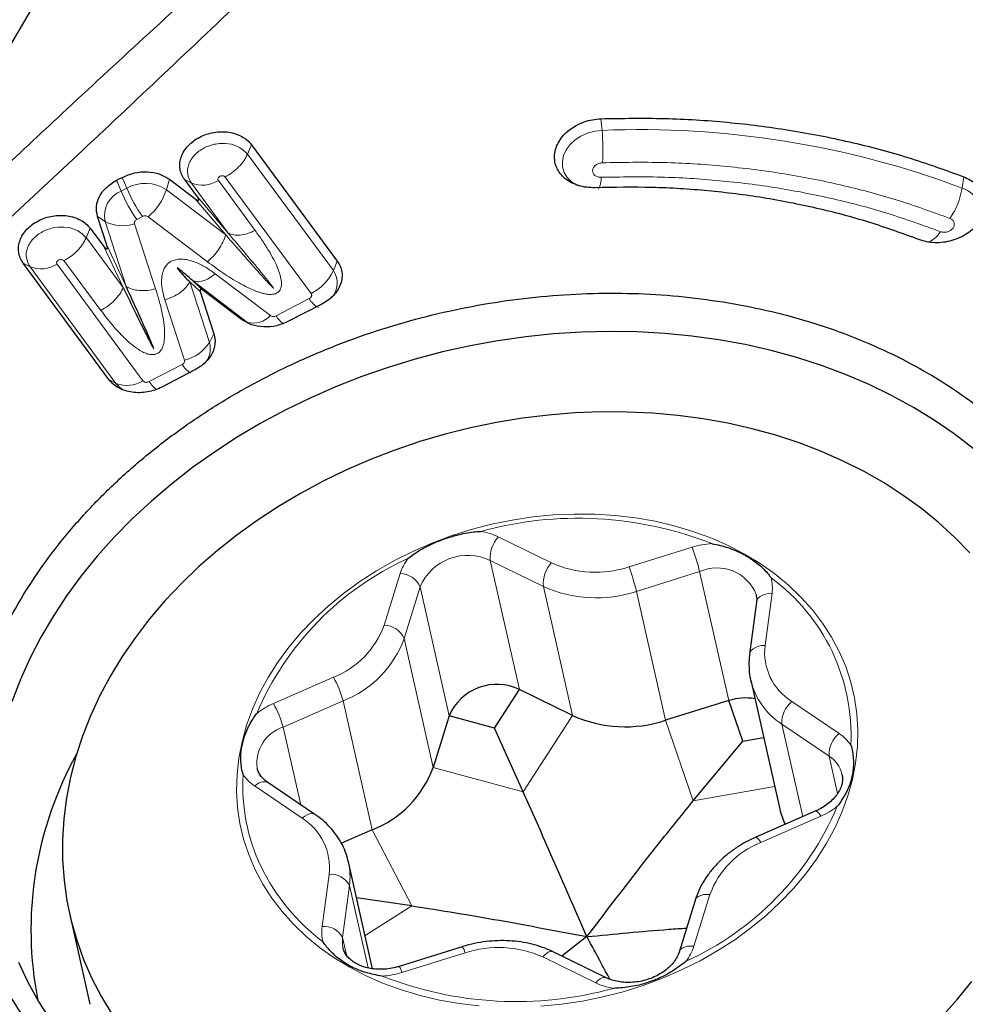
# Model space of a CAD drawing. Units: millimetres. Extents: x 15 to 204, y 6 to 291.
# Drawn here: x 23 to 28, y 210 to 215 of the extents above; entities that cross this region are included whole.
import ezdxf

# ---------------------------------------------------------------- set-up
doc = ezdxf.new("R2010")
doc.units = ezdxf.units.MM

msp = doc.modelspace()

# ---------------------------------------------------------------- linework, layer by layer
at = {"color": 7, "linetype": 'Continuous', "lineweight": 30}
for p, q in [((23.4279, 216.5165), (21.6177, 213.4337)), ((23.7919, 214.3263), (24.2642, 213.6859)), ((23.0495, 214.1306), (23.0805, 214.1466)), ((23.3402, 214.1362), (23.4807, 214.0295)), ((23.4945, 214.0386), (23.4229, 214.1358)), ((22.9958, 213.7726), (22.9442, 213.9318)), ((22.9048, 213.8661), (22.98, 213.7663)), ((23.0075, 213.0338), (22.5351, 213.6751)), ((23.5243, 213.5258), (23.4673, 213.5782)), ((23.7365, 213.3644), (23.5243, 213.5258)), ((23.5097, 213.5183), (23.5854, 213.2848)), ((24.1788, 213.4486), (23.9963, 213.354)), ((23.4801, 213.0861), (23.2985, 212.9919)), ((26.5713, 211.8083), (26.533, 211.5212)), ((26.5392, 211.3778), (26.6992, 210.6678)), ((25.1295, 211.1148), (25.2659, 211.3269)), ((25.5581, 211.1845), (25.2659, 211.3269)), ((26.4181, 211.2659), (26.0704, 211.1574)), ((26.4951, 211.0424), (26.4181, 211.2659)), ((24.8801, 211.1829), (24.7918, 210.8984)), ((25.1295, 211.1148), (24.8801, 211.1829)), ((25.2871, 210.7633), (25.1295, 211.1148)), ((26.2234, 210.7137), (26.4951, 211.0424)), ((26.4951, 211.0424), (26.6102, 211.063)), ((24.1409, 210.6395), (23.8814, 210.8154)), ((26.8983, 210.6592), (26.568, 210.5145)), ((24.4566, 210.5547), (24.2864, 210.4802)), ((24.4579, 209.7897), (24.3253, 210.3778)), ((24.6745, 210.1353), (24.37, 210.1794)), ((26.2332, 210.1662), (26.145, 209.8817)), ((22.7913, 210.0879), (22.9026, 209.594)), ((25.6377, 209.9664), (25.4996, 209.8595)), ((24.9514, 209.9109), (24.6038, 209.8024)), ((25.7442, 209.7403), (25.452, 209.8827))]:
    msp.add_line(p, q, dxfattribs=at)
at = {"color": 8, "linetype": 'Continuous', "lineweight": 0}
for p, q in [((25.7208, 214.4051), (25.7147, 214.4694)), ((23.769, 214.2742), (23.7913, 214.3262)), ((24.2424, 213.6332), (23.77, 214.2743)), ((23.0743, 214.0712), (23.0495, 214.1306)), ((23.1053, 214.0873), (23.0805, 214.1466)), ((23.3235, 214.0785), (23.3402, 214.1362)), ((23.4614, 214.1144), (23.4229, 214.1358)), ((23.6094, 214.1291), (23.8117, 213.8543)), ((24.1195, 213.5074), (23.6466, 214.1484)), ((27.7024, 214.0876), (27.7118, 214.1494)), ((23.1053, 214.0873), (23.0743, 214.0712)), ((23.6499, 213.8305), (23.3235, 214.0785)), ((23.4614, 214.1144), (23.6637, 213.8396)), ((23.4807, 214.0295), (23.6499, 213.8305)), ((23.6637, 213.8396), (23.4945, 214.0386)), ((22.9858, 213.9042), (22.9442, 213.9318)), ((22.9858, 213.9042), (23.1019, 213.5463)), ((23.1918, 213.9312), (23.1608, 213.9151)), ((23.5495, 213.682), (23.2231, 213.93)), ((22.8814, 213.8139), (22.9036, 213.866)), ((23.1482, 213.8912), (23.2642, 213.5334)), ((23.0861, 213.5401), (22.8836, 213.8141)), ((22.98, 213.7663), (23.0861, 213.5401)), ((23.1019, 213.5463), (22.9958, 213.7726)), ((22.9631, 213.4142), (22.7596, 213.6881)), ((24.2424, 213.6332), (24.2642, 213.6859)), ((22.5736, 213.6537), (22.5351, 213.6751)), ((22.5736, 213.6537), (23.0459, 213.0124)), ((22.7216, 213.6685), (23.1939, 213.0271)), ((23.4673, 213.5782), (23.77, 213.348)), ((23.5928, 213.6156), (23.8955, 213.3854)), ((23.5604, 213.2383), (23.4527, 213.5707)), ((23.4527, 213.5707), (23.5097, 213.5183)), ((23.4232, 213.1402), (23.3154, 213.4726)), ((23.9268, 213.3841), (24.1092, 213.4788)), ((23.77, 213.348), (23.7365, 213.3644)), ((23.5604, 213.2383), (23.5854, 213.2848)), ((23.229, 213.0221), (23.4105, 213.1163)), ((23.0459, 213.0124), (23.0075, 213.0338)), ((25.1502, 212.167), (25.4424, 212.0246)), ((25.8694, 212.002), (26.217, 212.1105)), ((25.398, 211.8946), (25.1059, 212.037)), ((25.2659, 211.3269), (25.1059, 212.037)), ((24.5218, 211.6808), (24.6101, 211.9653)), ((26.258, 211.9759), (25.9104, 211.8674)), ((26.4181, 211.2659), (26.258, 211.9759)), ((25.5581, 211.1845), (25.398, 211.8946)), ((24.72, 211.8929), (24.6318, 211.6084)), ((24.8801, 211.1829), (24.72, 211.8929)), ((26.0704, 211.1574), (25.9104, 211.8674)), ((26.6565, 211.8568), (26.6182, 211.5697)), ((24.7918, 210.8984), (24.6318, 211.6084)), ((23.9121, 211.2498), (24.2425, 211.3944)), ((24.2966, 211.2648), (23.9662, 211.1201)), ((24.4566, 210.5547), (24.2966, 211.2648)), ((26.7658, 211.2607), (27.0253, 211.0847)), ((25.2871, 210.7633), (25.5581, 211.1845)), ((26.2234, 210.7137), (26.0704, 211.1574)), ((26.9703, 210.9608), (26.7108, 211.1368)), ((26.8256, 210.6274), (26.7108, 211.1368)), ((24.0626, 210.6926), (23.9662, 211.1201)), ((27.0168, 210.7544), (26.9703, 210.9608)), ((25.2871, 210.7633), (24.7918, 210.8984)), ((24.0708, 210.6184), (23.8114, 210.7944)), ((26.2234, 210.7137), (26.6709, 210.7935)), ((26.9245, 210.6294), (26.5942, 210.4847)), ((24.6745, 210.1353), (24.4566, 210.5547)), ((24.1802, 210.0223), (24.2184, 210.3094)), ((24.3308, 210.248), (24.2926, 209.9609)), ((24.4332, 209.7941), (24.3308, 210.248)), ((26.3148, 210.1983), (26.2266, 209.9138)), ((24.6745, 210.1353), (24.4165, 209.9733)), ((24.314, 209.8659), (24.2926, 209.9609)), ((24.9673, 209.8772), (24.6196, 209.7687)), ((25.6864, 209.7121), (25.3943, 209.8545))]:
    msp.add_line(p, q, dxfattribs=at)
at = {"color": 8, "linetype": 'Continuous', "lineweight": 0, "flags": 128}
for points in [[(25.7208, 214.4051), (25.6806, 214.4006), (25.6415, 214.39), (25.6049, 214.3738), (25.5722, 214.3525), (25.5447, 214.3269), (25.5234, 214.2981), (25.5092, 214.2672), (25.5027, 214.2354), (25.5039, 214.2038), (25.513, 214.1737), (25.5295, 214.1462), (25.5529, 214.1224), (25.5822, 214.1033), (25.5891, 214.0999)], [(23.0459, 213.0124), (23.0658, 212.9911), (23.0882, 212.9753)], [(23.8117, 210.3352), (23.7764, 210.4179), (23.7485, 210.5029), (23.728, 210.5898), (23.7151, 210.6783), (23.7098, 210.768), (23.7121, 210.8584), (23.722, 210.9491), (23.7396, 211.0398), (23.7646, 211.13), (23.797, 211.2193), (23.8367, 211.3074), (23.8834, 211.3938), (23.937, 211.4782), (23.9972, 211.5601), (24.0638, 211.6392), (24.1364, 211.7152), (24.2147, 211.7878), (24.2985, 211.8565), (24.3872, 211.9211), (24.4805, 211.9813), (24.5781, 212.0368), (24.6793, 212.0874), (24.7839, 212.1329), (24.8914, 212.173), (25.0012, 212.2076), (25.1128, 212.2365), (25.2258, 212.2596), (25.3397, 212.2768), (25.454, 212.288), (25.5681, 212.2931), (25.6815, 212.2922), (25.7937, 212.2853), (25.9043, 212.2723), (26.0127, 212.2533), (26.1185, 212.2284), (26.2211, 212.1978), (26.3202, 212.1615), (26.4152, 212.1198), (26.5058, 212.0728), (26.5916, 212.0207), (26.6721, 211.9637), (26.747, 211.9021), (26.8159, 211.8363), (26.8787, 211.7664), (26.9349, 211.6928), (26.9843, 211.6158), (27.0268, 211.5358), (27.0621, 211.4531), (27.09, 211.368), (27.1105, 211.2811), (27.1234, 211.1926), (27.1287, 211.103), (27.1264, 211.0126), (27.1165, 210.9218), (27.0989, 210.8312), (27.0739, 210.7409), (27.0415, 210.6516), (27.0018, 210.5635), (26.9551, 210.4771), (26.9015, 210.3928), (26.8413, 210.3108), (26.7747, 210.2317), (26.7021, 210.1557), (26.6238, 210.0831), (26.5401, 210.0144), (26.4513, 209.9498), (26.358, 209.8896), (26.2605, 209.8341), (26.1592, 209.7835), (26.0546, 209.738), (25.9471, 209.6979), (25.8374, 209.6633), (25.7257, 209.6344), (25.6127, 209.6113), (25.4988, 209.5941), (25.3845, 209.5829)], [(26.5713, 211.8083), (26.5741, 211.8184), (26.5808, 211.8291), (26.5909, 211.8385), (26.6041, 211.8462), (26.6198, 211.852), (26.6375, 211.8556), (26.6565, 211.8568)], [(26.533, 211.5212), (26.5358, 211.5313), (26.5425, 211.542), (26.5527, 211.5514), (26.5659, 211.5591), (26.5816, 211.5649), (26.5993, 211.5685), (26.6182, 211.5697)], [(24.0708, 210.6184), (24.0845, 210.6294), (24.0983, 210.6375), (24.1115, 210.6426), (24.1236, 210.6443), (24.1343, 210.6427), (24.1409, 210.6394)], [(25.0448, 209.5857), (24.9342, 209.5987), (24.8258, 209.6176), (24.72, 209.6425), (24.6174, 209.6731), (24.5183, 209.7094), (24.4233, 209.7511), (24.3327, 209.7982), (24.247, 209.8503), (24.1665, 209.9072), (24.0916, 209.9688), (24.0226, 210.0346), (23.9598, 210.1045), (23.9036, 210.1781), (23.8542, 210.2551), (23.8117, 210.3352)], [(26.3148, 210.1983), (26.2964, 210.1992), (26.2791, 210.1977), (26.2638, 210.1938), (26.251, 210.1878), (26.2412, 210.1797), (26.2347, 210.17), (26.2332, 210.1662)], [(24.2926, 209.9609), (24.2918, 209.9262), (24.2951, 209.906)], [(26.2266, 209.9138), (26.2081, 209.9147), (26.1909, 209.9132), (26.1756, 209.9094), (26.1628, 209.9033), (26.1529, 209.8953), (26.1465, 209.8856), (26.145, 209.8817)], [(25.452, 209.8827), (25.4489, 209.8839), (25.4396, 209.8848), (25.429, 209.8821), (25.4176, 209.876), (25.4059, 209.8667), (25.3943, 209.8545)], [(25.744, 209.7403), (25.7411, 209.7415), (25.7317, 209.7423), (25.7212, 209.7397), (25.7098, 209.7336), (25.6981, 209.7243), (25.6864, 209.7121)]]:
    msp.add_lwpolyline(points, dxfattribs=at)
at = {"color": 7, "linetype": 'Continuous', "lineweight": 30, "flags": 128}
for points in [[(26.3636, 213.2526), (26.2157, 213.2732), (26.0659, 213.2877), (25.9145, 213.2961), (25.7619, 213.2984), (25.6085, 213.2947), (25.4547, 213.2848), (25.3008, 213.2689), (25.1473, 213.247), (24.9945, 213.2191), (24.8429, 213.1853), (24.6927, 213.1457), (24.5443, 213.1004), (24.3982, 213.0495), (24.2547, 212.9931), (24.1141, 212.9314), (23.9768, 212.8645), (23.8432, 212.7925), (23.7135, 212.7158), (23.5881, 212.6344), (23.4673, 212.5485), (23.3515, 212.4584), (23.2408, 212.3643), (23.1355, 212.2665), (23.036, 212.1651), (22.9425, 212.0604), (22.8552, 211.9527), (22.7743, 211.8423), (22.7, 211.7294), (22.6326, 211.6143), (22.5721, 211.4973), (22.5187, 211.3786), (22.4726, 211.2587)], [(27.7633, 212.6537), (27.6592, 212.734), (27.5496, 212.8097), (27.4348, 212.8805), (27.3149, 212.9462), (27.1905, 213.0067), (27.0616, 213.0618), (26.9287, 213.1114), (26.7922, 213.1554), (26.6522, 213.1937), (26.5093, 213.2261), (26.3636, 213.2526)], [(27.7445, 212.0787), (27.662, 212.1644), (27.5734, 212.246), (27.4789, 212.3233), (27.3789, 212.396), (27.2735, 212.464), (27.1631, 212.5271), (27.048, 212.585), (26.9285, 212.6377), (26.805, 212.685), (26.6778, 212.7267), (26.5472, 212.7627), (26.4136, 212.7929), (26.2774, 212.8173), (26.139, 212.8358), (25.9987, 212.8483), (25.8569, 212.8548), (25.7141, 212.8553), (25.5706, 212.8497), (25.4268, 212.8382), (25.2832, 212.8206), (25.1401, 212.7972), (24.9979, 212.7678), (24.8571, 212.7327), (24.7179, 212.6919), (24.5809, 212.6455), (24.4464, 212.5936), (24.3147, 212.5365), (24.1863, 212.4743), (24.0615, 212.407), (23.9406, 212.335), (23.8239, 212.2584), (23.7119, 212.1775), (23.6048, 212.0924), (23.5029, 212.0034), (23.4064, 211.9107), (23.3158, 211.8147), (23.2311, 211.7155), (23.1528, 211.6135), (23.0808, 211.5089), (23.0156, 211.402), (22.9572, 211.2932), (22.9058, 211.1827), (22.8616, 211.0708), (22.8246, 210.9579), (22.7951, 210.8442), (22.773, 210.7301), (22.7584, 210.6159), (22.7514, 210.5019), (22.752, 210.3885), (22.7602, 210.2759), (22.776, 210.1644), (22.7992, 210.0544), (22.8299, 209.9462), (22.868, 209.8401), (22.9134, 209.7364)], [(22.5089, 209.8258), (22.5608, 209.7159), (22.6198, 209.6089), (22.6859, 209.505)], [(22.9134, 209.7364), (22.9659, 209.6353), (23.0253, 209.5372)], [(27.5876, 209.5221), (27.6753, 209.6197), (27.7568, 209.7204)]]:
    msp.add_lwpolyline(points, dxfattribs=at)
at = {"color": 8, "linetype": 'Continuous', "lineweight": 0}
for centre, radius, start, end in [((25.9307, 209.3734), 5.0361, 69.4029, 92.389), ((24.6546, 214.3027), 1.0712, 355.9517, 5.4884), ((23.5208, 214.2678), 0.1646, 248.8182, 302.5462), ((25.5592, 214.1459), 0.1571, 335.6905, 0.3084), ((23.1286, 213.9355), 0.1461, 111.7928, 192.3757), ((23.8099, 214.377), 0.7966, 202.5775, 215.4378), ((23.2072, 213.9029), 0.2106, 56.48, 118.928), ((23.8408, 214.3931), 0.7966, 202.5773, 215.4384), ((23.0216, 214.1743), 0.3167, 309.499, 342.3864), ((27.3019, 214.1515), 0.4055, 325.2979, 350.932), ((27.663, 213.9555), 0.1378, 322.5884, 73.3742), ((23.0819, 214.0833), 0.2032, 241.8087, 289.0402), ((27.4698, 213.9137), 0.1312, 288.6931, 329.7762), ((22.6331, 213.8072), 0.1646, 248.8196, 302.5449), ((24.0008, 213.7463), 0.2668, 296.4212, 334.9202), ((24.1427, 213.5645), 0.1212, 317.3861, 34.5782), ((24.2227, 213.5452), 0.1315, 210.3276, 241.3719), ((23.8013, 213.4723), 0.1281, 255.8451, 317.3202), ((24.0805, 213.4852), 0.184, 213.3359, 232.0709), ((23.3704, 213.3591), 0.2252, 283.5565, 327.5651), ((23.438, 213.2042), 0.1271, 318.4592, 15.5699), ((23.5492, 213.2048), 0.1645, 212.5489, 235.3032), ((23.1054, 213.1659), 0.1646, 248.8196, 302.5448), ((23.3762, 213.1177), 0.1756, 213.0168, 233.4014), ((25.5884, 210.2621), 2.008, 68.4831, 105.4489), ((24.9955, 211.8453), 0.357, 64.3157, 80.6535), ((25.2796, 212.0503), 0.1743, 137.9338, 184.3724), ((26.3512, 211.6809), 0.45, 93.3484, 107.3439), ((24.9817, 211.7809), 0.2846, 64.1284, 156.8257), ((25.0562, 211.6833), 1.2369, 13.6851, 20.2052), ((25.3293, 210.556), 1.6382, 114.3916, 157.035), ((24.8727, 211.8819), 0.2755, 142.9508, 162.3824), ((25.5718, 211.9078), 0.1743, 137.9337, 184.3725), ((25.6849, 212.5609), 0.5886, 245.6681, 288.2636), ((24.6065, 211.8402), 0.1252, 24.9039, 88.3612), ((24.7085, 211.5747), 1.237, 13.6855, 20.2051), ((26.3536, 211.7645), 0.232, 21.5358, 114.3275), ((25.689, 212.5381), 0.7063, 245.6684, 288.2637), ((26.0154, 211.0734), 1.0763, 357.2555, 53.8125), ((26.4445, 211.8857), 0.2139, 352.2387, 15.2593), ((24.0641, 211.8479), 0.4873, 291.4754, 339.9512), ((24.5183, 211.5557), 0.1252, 24.9024, 88.3614), ((24.0825, 211.8089), 0.5847, 291.4751, 339.9514), ((26.9353, 211.5314), 0.3194, 173.1179, 237.9501), ((23.7834, 211.1269), 0.5313, 15.0387, 30.2348), ((26.9265, 211.4719), 0.3985, 193.3931, 237.2388), ((24.0756, 210.8736), 0.4102, 113.488, 128.3774), ((23.4531, 210.9822), 0.5313, 15.0381, 30.2354), ((26.8614, 211.1441), 0.1508, 129.3329, 182.7712), ((24.03, 210.9213), 0.2088, 107.7831, 187.4218), ((27.1208, 210.9681), 0.1508, 129.3329, 182.7712), ((26.8836, 210.8728), 0.2549, 35.7696, 56.2366), ((26.8808, 210.8215), 0.1656, 13.9312, 57.3167), ((24.7657, 210.7926), 1.0216, 176.37, 205.5676), ((23.9531, 211.0063), 0.2549, 215.7698, 236.2366), ((23.8608, 210.7569), 0.0621, 70.6079, 142.7998), ((25.5074, 211.3232), 1.6382, 294.3916, 337.0351), ((26.8748, 210.6122), 0.0526, 19.0911, 63.4395), ((26.7611, 211.0055), 0.4102, 293.4879, 308.3775), ((23.9013, 210.3477), 0.3194, 353.1179, 57.95), ((26.7725, 210.0313), 0.4873, 111.4754, 159.9512), ((26.5444, 210.4674), 0.0527, 19.1098, 63.4005), ((23.9671, 210.2976), 0.3671, 352.2389, 12.3373), ((24.8826, 210.8593), 1.1558, 206.0467, 232.9222), ((24.2309, 210.1987), 0.1114, 26.2699, 96.4457), ((24.3921, 209.9934), 0.2139, 172.2378, 195.2603), ((24.1927, 209.9116), 0.1114, 26.2684, 96.4472), ((24.888, 209.8604), 0.0811, 11.928, 38.4932), ((25.1518, 209.3182), 0.5886, 65.6686, 108.2631), ((25.964, 209.9972), 0.2755, 322.9508, 342.3819), ((24.5404, 209.7519), 0.081, 11.9192, 38.5059), ((24.4855, 210.1983), 0.4501, 273.3497, 287.3407), ((25.2483, 211.617), 2.008, 248.4831, 285.4489), ((25.8411, 210.0338), 0.357, 244.3154, 260.6536)]:
    msp.add_arc(centre, radius, start, end, dxfattribs=at)
at = {"color": 7, "linetype": 'Continuous', "lineweight": 30}
for centre, radius, start, end in [((25.1417, 211.0708), 0.2846, 64.1289, 156.8257), ((26.5122, 210.9692), 0.3112, 80.7864, 107.6059), ((25.8491, 211.8281), 0.7063, 245.6683, 288.2634), ((24.5716, 210.0031), 1.9936, 150.9725, 191.2159), ((24.2426, 211.0988), 0.5847, 291.4758, 339.951), ((27.0544, 210.7481), 0.3641, 192.7479, 206.6167)]:
    msp.add_arc(centre, radius, start, end, dxfattribs=at)
at = {"color": 8, "linetype": 'Continuous', "lineweight": 0}
for points, knots in [([(23.6516, 215.3296), (23.3505, 215.0533), (22.8021, 214.55), (22.1275, 213.9143), (21.7505, 213.5589), (21.6177, 213.4337)], [0, 0, 0, 0, 0.4409965, 0.8031222, 1, 1, 1, 1]), ([(23.8103, 215.1908), (23.495, 214.8917), (22.8977, 214.3253), (22.2088, 213.6875), (21.7978, 213.3051), (21.6714, 213.1883), (21.6282, 213.1484)], [0, 0, 0, 0, 0.436888, 0.827532, 0.941038, 1, 1, 1, 1]), ([(23.769, 214.2742), (23.7557, 214.2879), (23.7291, 214.3154), (23.6655, 214.3349), (23.5959, 214.3338), (23.5289, 214.3113), (23.475, 214.271), (23.4429, 214.2192), (23.4353, 214.1628), (23.4527, 214.1305), (23.4614, 214.1144)], [0, 0, 0, 0, 0.125052, 0.250091, 0.375113, 0.50012, 0.625112, 0.750089, 0.87505, 1, 1, 1, 1]), ([(23.6466, 214.1484), (23.66, 214.1562), (23.687, 214.1719), (23.7222, 214.2034), (23.7514, 214.2381), (23.7632, 214.2622), (23.769, 214.2742)], [0, 0, 0, 0, 0.250003, 0.500002, 0.750008, 1, 1, 1, 1]), ([(25.723, 214.2271), (25.7164, 214.2262), (25.7031, 214.2246), (25.6855, 214.2147), (25.6732, 214.201), (25.6679, 214.1851), (25.6705, 214.1695), (25.6806, 214.1566), (25.6966, 214.1479), (25.7097, 214.1472), (25.7163, 214.1468)], [0, 0, 0, 0, 0.124998, 0.250005, 0.374996, 0.499999, 0.624991, 0.750003, 0.875002, 1, 1, 1, 1]), ([(27.6353, 213.9206), (27.5376, 213.9561), (27.3424, 214.0271), (27.0339, 214.1084), (26.7165, 214.1706), (26.3908, 214.2115), (26.0592, 214.2327), (25.8353, 214.229), (25.723, 214.2271)], [0, 0, 0, 0, 0.166899, 0.333216, 0.499999, 0.666665, 0.832982, 1, 1, 1, 1]), ([(23.6466, 214.1484), (23.6449, 214.1501), (23.6416, 214.1534), (23.6338, 214.1557), (23.6253, 214.1555), (23.6172, 214.1527), (23.6108, 214.1478), (23.607, 214.1416), (23.6062, 214.1348), (23.6083, 214.131), (23.6094, 214.1291)], [0, 0, 0, 0, 0.12672, 0.252964, 0.378706, 0.503953, 0.628714, 0.752981, 0.876728, 1, 1, 1, 1]), ([(25.7163, 214.1468), (25.8258, 214.1486), (26.0444, 214.1523), (26.3681, 214.1315), (26.686, 214.0917), (26.9959, 214.031), (27.297, 213.9516), (27.4877, 213.8823), (27.5832, 213.8476)], [0, 0, 0, 0, 0.1669, 0.333217, 0.499999, 0.666661, 0.832978, 1, 1, 1, 1]), ([(23.1608, 213.9151), (23.1585, 213.9137), (23.1538, 213.9107), (23.1492, 213.9045), (23.1469, 213.8978), (23.1477, 213.8934), (23.1482, 213.8912)], [0, 0, 0, 0, 0.249986, 0.500034, 0.749968, 1, 1, 1, 1]), ([(23.2231, 213.93), (23.2209, 213.9313), (23.2167, 213.9339), (23.2084, 213.9352), (23.1997, 213.9346), (23.1944, 213.9323), (23.1918, 213.9312)], [0, 0, 0, 0, 0.249988, 0.499999, 0.750007, 1, 1, 1, 1]), ([(27.5832, 213.8476), (27.5893, 213.846), (27.6014, 213.8427), (27.6218, 213.8455), (27.6401, 213.8539), (27.6537, 213.8669), (27.6606, 213.8826), (27.6596, 213.8984), (27.6512, 213.9124), (27.6406, 213.9179), (27.6353, 213.9206)], [0, 0, 0, 0, 0.125001, 0.250002, 0.375001, 0.500007, 0.625012, 0.750012, 0.874998, 1, 1, 1, 1]), ([(22.8814, 213.8139), (22.8681, 213.8276), (22.8414, 213.8551), (22.7778, 213.8746), (22.7081, 213.8735), (22.6411, 213.8509), (22.5872, 213.8105), (22.555, 213.7586), (22.5475, 213.7022), (22.5649, 213.6699), (22.5736, 213.6537)], [0, 0, 0, 0, 0.125116, 0.250201, 0.375251, 0.500266, 0.625251, 0.750202, 0.875117, 1, 1, 1, 1]), ([(23.8117, 213.8543), (23.8255, 213.8352), (23.8518, 213.7986), (23.8861, 213.7451), (23.9139, 213.696), (23.9351, 213.6511), (23.9497, 213.6106), (23.9575, 213.5754), (23.9576, 213.5492), (23.9526, 213.5323), (23.9469, 213.5222), (23.9389, 213.514), (23.9292, 213.5081), (23.9185, 213.5044), (23.9023, 213.5016), (23.8842, 213.5024), (23.8649, 213.5058), (23.8482, 213.5099), (23.8302, 213.5156), (23.7907, 213.5302), (23.7278, 213.5611), (23.6405, 213.6148), (23.5816, 213.6583), (23.5495, 213.682)], [0, 0, 0, 0, 0.090985, 0.173101, 0.24649, 0.311354, 0.367988, 0.416863, 0.454484, 0.46975, 0.483237, 0.495661, 0.507923, 0.518708, 0.5304, 0.558117, 0.574766, 0.593485, 0.614386, 0.637552, 0.735268, 0.855787, 1, 1, 1, 1]), ([(23.6637, 213.8396), (23.6732, 213.8356), (23.6923, 213.8275), (23.7295, 213.8273), (23.7702, 213.8353), (23.7979, 213.848), (23.8117, 213.8543)], [0, 0, 0, 0, 0.249995, 0.4999927, 0.7500021, 1, 1, 1, 1]), ([(22.7596, 213.6881), (22.773, 213.696), (22.7998, 213.7117), (22.8349, 213.7432), (22.8639, 213.7779), (22.8756, 213.8019), (22.8814, 213.8139)], [0, 0, 0, 0, 0.250001, 0.500001, 0.75, 1, 1, 1, 1]), ([(23.5495, 213.682), (23.5607, 213.6921), (23.5831, 213.7123), (23.6122, 213.7501), (23.636, 213.7905), (23.6453, 213.8172), (23.6499, 213.8305)], [0, 0, 0, 0, 0.249995, 0.5, 0.749994, 1, 1, 1, 1]), ([(23.6499, 213.8305), (23.7128, 213.7583), (23.7922, 213.667), (23.878, 213.5719), (23.9013, 213.5468), (23.9086, 213.5397), (23.911, 213.5374), (23.9121, 213.5367), (23.9123, 213.5366), (23.9124, 213.5366), (23.9124, 213.5366), (23.9125, 213.5366), (23.9125, 213.5366), (23.9125, 213.5366), (23.9126, 213.5367), (23.9126, 213.5368), (23.9125, 213.5372), (23.9119, 213.5382), (23.9086, 213.5434), (23.8903, 213.5669), (23.8092, 213.6676), (23.7287, 213.7627), (23.6637, 213.8396)], [0, 0, 0, 0, 0.364959, 0.460859, 0.487175, 0.494934, 0.499106, 0.499631, 0.499805, 0.499872, 0.499927, 0.499975, 0.500018, 0.500065, 0.500122, 0.500266, 0.500469, 0.501891, 0.504348, 0.524653, 0.615742, 1, 1, 1, 1]), ([(22.7596, 213.6881), (22.7571, 213.6896), (22.7525, 213.6924), (22.7447, 213.6945), (22.7369, 213.6943), (22.7308, 213.6922), (22.7265, 213.6896), (22.7226, 213.6862), (22.7201, 213.682), (22.7189, 213.6777), (22.7189, 213.6733), (22.7205, 213.6704), (22.7216, 213.6685)], [0, 0, 0, 0, 0.14957, 0.274785, 0.386889, 0.50108, 0.561867, 0.622085, 0.750637, 0.811377, 0.871584, 1, 1, 1, 1]), ([(23.3154, 213.4726), (23.3104, 213.4897), (23.3011, 213.5215), (23.2957, 213.5677), (23.298, 213.6027), (23.3045, 213.6276), (23.3123, 213.6465), (23.3245, 213.6653), (23.344, 213.6821), (23.3641, 213.6908), (23.3815, 213.6947), (23.4032, 213.697), (23.425, 213.6954), (23.4457, 213.6911), (23.4594, 213.6875), (23.4896, 213.6778), (23.5366, 213.6557), (23.573, 213.6297), (23.5928, 213.6156)], [0, 0, 0, 0, 0.12038, 0.224182, 0.313176, 0.353008, 0.390307, 0.441681, 0.48726, 0.531839, 0.555448, 0.58064, 0.64645, 0.671242, 0.697672, 0.725847, 0.851083, 1, 1, 1, 1]), ([(23.5928, 213.6156), (23.5812, 213.607), (23.5581, 213.5897), (23.5237, 213.5753), (23.492, 213.57), (23.4755, 213.5755), (23.4673, 213.5782)], [0, 0, 0, 0, 0.249996, 0.499989, 0.750002, 1, 1, 1, 1]), ([(22.9631, 213.4142), (22.9766, 213.422), (23.0036, 213.4377), (23.039, 213.4691), (23.0683, 213.5039), (23.0802, 213.528), (23.0861, 213.5401)], [0, 0, 0, 0, 0.25, 0.500004, 0.750001, 1, 1, 1, 1]), ([(23.2642, 213.5334), (23.2726, 213.5063), (23.2882, 213.4557), (23.3045, 213.3833), (23.3133, 213.32), (23.3143, 213.2674), (23.3088, 213.2263), (23.2984, 213.1997), (23.2857, 213.1846), (23.275, 213.1768), (23.2646, 213.1727), (23.2558, 213.171), (23.244, 213.17), (23.2259, 213.1721), (23.2072, 213.1788), (23.191, 213.1865), (23.1777, 213.194), (23.1637, 213.203), (23.1331, 213.2248), (23.0862, 213.2664), (23.0243, 213.3339), (22.9846, 213.386), (22.9631, 213.4142)], [0, 0, 0, 0, 0.114318, 0.214234, 0.30011, 0.372512, 0.424646, 0.463472, 0.479012, 0.492966, 0.50649, 0.513506, 0.520873, 0.54371, 0.571835, 0.588306, 0.606504, 0.626501, 0.648347, 0.744505, 0.861458, 1, 1, 1, 1]), ([(23.2642, 213.5334), (23.249, 213.5298), (23.2184, 213.5227), (23.1738, 213.5225), (23.133, 213.5295), (23.1123, 213.5407), (23.1019, 213.5463)], [0, 0, 0, 0, 0.249999, 0.500001, 0.749998, 1, 1, 1, 1]), ([(23.3154, 213.4726), (23.3303, 213.4776), (23.3602, 213.4877), (23.3996, 213.5113), (23.4325, 213.5393), (23.4459, 213.5603), (23.4527, 213.5707)], [0, 0, 0, 0, 0.25, 0.500003, 0.749998, 1, 1, 1, 1]), ([(24.1092, 213.4788), (24.1122, 213.4808), (24.1166, 213.4836), (24.1205, 213.4884), (24.1224, 213.4919), (24.1232, 213.4957), (24.1229, 213.5011), (24.1209, 213.5048), (24.1195, 213.5074)], [0, 0, 0, 0, 0.269497, 0.387472, 0.500017, 0.612536, 0.730526, 1, 1, 1, 1]), ([(23.8955, 213.3854), (23.8976, 213.3841), (23.9019, 213.3815), (23.9102, 213.3801), (23.9189, 213.3808), (23.9241, 213.383), (23.9268, 213.3841)], [0, 0, 0, 0, 0.250017, 0.500021, 0.750017, 1, 1, 1, 1]), ([(23.4105, 213.1163), (23.4128, 213.1177), (23.4176, 213.1207), (23.4221, 213.1269), (23.4244, 213.1336), (23.4236, 213.138), (23.4232, 213.1402)], [0, 0, 0, 0, 0.250021, 0.499998, 0.749994, 1, 1, 1, 1]), ([(23.1939, 213.0271), (23.1961, 213.0249), (23.1991, 213.0217), (23.2048, 213.0191), (23.2091, 213.0181), (23.2137, 213.0178), (23.2206, 213.0187), (23.2255, 213.0207), (23.229, 213.0221)], [0, 0, 0, 0, 0.269467, 0.387444, 0.499996, 0.612511, 0.730491, 1, 1, 1, 1])]:
    msp.add_open_spline(points, degree=3, knots=knots, dxfattribs=at)
at = {"color": 7, "linetype": 'Continuous', "lineweight": 30}
for points, knots in [([(25.6829, 214.0897), (25.6673, 214.0898), (25.6362, 214.0902), (25.592, 214.0999), (25.552, 214.116), (25.5176, 214.1385), (25.4901, 214.1664), (25.4707, 214.1987), (25.46, 214.234), (25.4585, 214.2712), (25.4663, 214.3086), (25.483, 214.3449), (25.5079, 214.3787), (25.5403, 214.4087), (25.5787, 214.4338), (25.6217, 214.4528), (25.6677, 214.4657), (25.6991, 214.4682), (25.7147, 214.4694)], [0, 0, 0, 0, 0.062499, 0.125, 0.187501, 0.249999, 0.312501, 0.374999, 0.437501, 0.500001, 0.562501, 0.625, 0.6875, 0.75, 0.8125, 0.875, 0.9375, 1, 1, 1, 1]), ([(25.7147, 214.4694), (25.8317, 214.4714), (26.0656, 214.4753), (26.4118, 214.4531), (26.7521, 214.4105), (27.0837, 214.3454), (27.4059, 214.2605), (27.6098, 214.1864), (27.7118, 214.1494)], [0, 0, 0, 0, 0.166667, 0.333333, 0.5, 0.666667, 0.833334, 1, 1, 1, 1]), ([(23.4229, 214.1358), (23.417, 214.1451), (23.4052, 214.1637), (23.3971, 214.1952), (23.3967, 214.2278), (23.4045, 214.2606), (23.42, 214.2923), (23.4427, 214.3216), (23.4718, 214.3475), (23.5061, 214.3689), (23.5443, 214.385), (23.5848, 214.3951), (23.6263, 214.3989), (23.6669, 214.3963), (23.7053, 214.3874), (23.7398, 214.3723), (23.7696, 214.3521), (23.7841, 214.3348), (23.7913, 214.3262)], [0, 0, 0, 0, 0.062473, 0.124953, 0.187431, 0.249916, 0.312404, 0.374895, 0.437389, 0.499886, 0.562389, 0.624894, 0.687404, 0.749915, 0.812432, 0.874951, 0.937472, 1, 1, 1, 1]), ([(23.0805, 214.1466), (23.1023, 214.1559), (23.146, 214.1745), (23.2181, 214.18), (23.287, 214.1688), (23.3225, 214.1471), (23.3402, 214.1362)], [0, 0, 0, 0, 0.250001, 0.499999, 0.749999, 1, 1, 1, 1]), ([(22.9442, 213.9318), (22.9407, 213.9499), (22.9337, 213.9862), (22.9527, 214.0426), (22.9908, 214.094), (23.0299, 214.1184), (23.0495, 214.1306)], [0, 0, 0, 0, 0.250002, 0.500002, 0.749999, 1, 1, 1, 1]), ([(27.7118, 214.1494), (27.7247, 214.1436), (27.7506, 214.1319), (27.782, 214.1066), (27.8063, 214.0768), (27.8221, 214.0431), (27.8289, 214.0068), (27.8265, 213.9694), (27.815, 213.9322), (27.7947, 213.8968), (27.7665, 213.8644), (27.7315, 213.8364), (27.691, 213.8137), (27.6465, 213.7973), (27.5998, 213.7878), (27.5527, 213.7857), (27.5067, 213.7904), (27.4789, 213.7995), (27.465, 213.8041)], [0, 0, 0, 0, 0.0625002, 0.1250001, 0.187502, 0.250002, 0.3124996, 0.3750027, 0.4375005, 0.5, 0.5625022, 0.6250016, 0.6875004, 0.7500002, 0.8125, 0.8750004, 0.9375008, 1, 1, 1, 1]), ([(27.465, 213.8041), (27.374, 213.8371), (27.192, 213.9032), (26.9045, 213.979), (26.6086, 214.0371), (26.305, 214.0751), (25.9959, 214.0949), (25.7872, 214.0914), (25.6829, 214.0897)], [0, 0, 0, 0, 0.1666662, 0.3333334, 0.4999999, 0.6666665, 0.8333333, 1, 1, 1, 1]), ([(23.4807, 214.0295), (23.4847, 214.0266), (23.4898, 214.0228), (23.4968, 214.0201), (23.4993, 214.02), (23.5003, 214.0203), (23.501, 214.0206), (23.5015, 214.021), (23.5021, 214.0217), (23.5026, 214.0236), (23.5008, 214.0298), (23.4972, 214.0347), (23.4945, 214.0386)], [0, 0, 0, 0, 0.340351, 0.436833, 0.470309, 0.484721, 0.498435, 0.511634, 0.525225, 0.556724, 0.651217, 1, 1, 1, 1]), ([(22.5351, 213.6751), (22.5292, 213.6844), (22.5174, 213.7031), (22.5094, 213.7346), (22.5089, 213.7672), (22.5166, 213.8), (22.5321, 213.8317), (22.5549, 213.8611), (22.5839, 213.887), (22.6182, 213.9084), (22.6564, 213.9245), (22.697, 213.9347), (22.7384, 213.9386), (22.7791, 213.936), (22.8175, 213.9271), (22.852, 213.912), (22.8819, 213.8918), (22.8964, 213.8746), (22.9036, 213.866)], [0, 0, 0, 0, 0.062445, 0.124896, 0.187355, 0.24982, 0.312296, 0.374775, 0.437265, 0.499762, 0.562265, 0.624777, 0.687295, 0.749822, 0.812355, 0.874895, 0.937445, 1, 1, 1, 1]), ([(22.98, 213.7663), (22.9828, 213.7627), (22.9864, 213.758), (22.992, 213.754), (22.9943, 213.7535), (22.9954, 213.7535), (22.9961, 213.7537), (22.9967, 213.754), (22.9974, 213.7545), (22.9986, 213.7563), (22.9989, 213.7627), (22.9972, 213.7683), (22.9958, 213.7726)], [0, 0, 0, 0, 0.3394451, 0.4360373, 0.4698191, 0.4844437, 0.4984122, 0.5118626, 0.5256524, 0.5574665, 0.6520657, 1, 1, 1, 1]), ([(24.2642, 213.6859), (24.2702, 213.6764), (24.2823, 213.6574), (24.2905, 213.6252), (24.291, 213.5919), (24.2831, 213.5584), (24.2673, 213.526), (24.244, 213.4961), (24.2146, 213.4693), (24.1907, 213.4555), (24.1788, 213.4486)], [0, 0, 0, 0, 0.125004, 0.249999, 0.375005, 0.499999, 0.625002, 0.75, 0.875001, 1, 1, 1, 1]), ([(23.4673, 213.5782), (23.4425, 213.6007), (23.4165, 213.6244), (23.3866, 213.6465), (23.3843, 213.6473), (23.384, 213.6473), (23.3838, 213.6473), (23.3837, 213.6472), (23.3836, 213.6472), (23.3835, 213.6471), (23.3834, 213.6468), (23.3837, 213.6451), (23.3868, 213.6412), (23.4075, 213.6149), (23.4313, 213.5916), (23.4527, 213.5707)], [0, 0, 0, 0, 0.4722304, 0.4962718, 0.4986915, 0.4994228, 0.4996933, 0.4999277, 0.5001603, 0.5004225, 0.5011302, 0.5034965, 0.527308, 0.5746235, 1, 1, 1, 1]), ([(23.0861, 213.5401), (23.1238, 213.4613), (23.1721, 213.3603), (23.2285, 213.2501), (23.245, 213.2166), (23.2521, 213.2058), (23.2528, 213.2048), (23.2532, 213.2045), (23.2534, 213.2044), (23.2534, 213.2044), (23.2535, 213.2044), (23.2535, 213.2044), (23.2536, 213.2044), (23.2536, 213.2045), (23.2536, 213.2048), (23.2535, 213.2062), (23.2522, 213.2099), (23.2436, 213.2335), (23.1932, 213.3462), (23.1431, 213.4561), (23.1019, 213.5463)], [0, 0, 0, 0, 0.349451, 0.447732, 0.495074, 0.497839, 0.499451, 0.499682, 0.499848, 0.49991, 0.499963, 0.500011, 0.500063, 0.500122, 0.500378, 0.500953, 0.506106, 0.515928, 0.602133, 1, 1, 1, 1]), ([(23.5243, 213.5258), (23.5221, 213.5274), (23.5192, 213.5294), (23.5148, 213.5302), (23.5128, 213.5299), (23.5116, 213.5295), (23.5105, 213.5289), (23.5096, 213.528), (23.5091, 213.5269), (23.5082, 213.5236), (23.509, 213.5207), (23.5097, 213.5183)], [0, 0, 0, 0, 0.304574, 0.408501, 0.453649, 0.497537, 0.53953, 0.582491, 0.630013, 0.684654, 1, 1, 1, 1]), ([(24.4494, 208.4181), (24.3692, 208.4325), (24.2088, 208.4614), (23.9771, 208.5242), (23.754, 208.6008), (23.5412, 208.692), (23.34, 208.7971), (23.1516, 208.9154), (22.9772, 209.0461), (22.8178, 209.1885), (22.6744, 209.3418), (22.548, 209.5048), (22.4393, 209.6768), (22.3489, 209.8565), (22.2775, 210.0429), (22.2254, 210.2348), (22.193, 210.431), (22.1805, 210.6304), (22.1879, 210.8317), (22.2153, 211.0337), (22.2624, 211.2351), (22.329, 211.4346), (22.4146, 211.6311), (22.5188, 211.8234), (22.6408, 212.0102), (22.7799, 212.1904), (22.9353, 212.3629), (23.106, 212.5266), (23.291, 212.6805), (23.4891, 212.8237), (23.6991, 212.9553), (23.9197, 213.0744), (24.1495, 213.1804), (24.3871, 213.2726), (24.6311, 213.3504), (24.88, 213.4133), (25.1322, 213.461), (25.3861, 213.4931), (25.6403, 213.5095), (25.893, 213.5098), (26.1431, 213.4954), (26.3059, 213.4725), (26.3872, 213.461)], [0, 0, 0, 0, 0.025, 0.05, 0.075, 0.1, 0.125, 0.15, 0.175, 0.2, 0.225, 0.25, 0.275, 0.3, 0.325, 0.35, 0.375, 0.4, 0.425, 0.45, 0.475, 0.5, 0.525, 0.55, 0.575, 0.6, 0.625, 0.65, 0.675, 0.7, 0.725, 0.75, 0.775, 0.8, 0.825, 0.85, 0.875, 0.9, 0.925, 0.95, 0.975, 1, 1, 1, 1]), ([(26.3872, 213.461), (26.4675, 213.4466), (26.6279, 213.4177), (26.8595, 213.3549), (27.0827, 213.2784), (27.2954, 213.1871), (27.4967, 213.0821), (27.6851, 212.9638), (27.8595, 212.833), (28.0189, 212.6906), (28.1622, 212.5374), (28.2887, 212.3743), (28.3974, 212.2024), (28.4878, 212.0227), (28.5592, 211.8363), (28.6113, 211.6444), (28.6437, 211.4481), (28.6562, 211.2487), (28.6487, 211.0474), (28.6214, 210.8455), (28.5742, 210.6441), (28.5077, 210.4445), (28.422, 210.248), (28.3179, 210.0558), (28.1959, 209.869), (28.0567, 209.6888), (27.9013, 209.5163), (27.7306, 209.3526), (27.5456, 209.1986), (27.3476, 209.0555), (27.1376, 208.9239), (26.917, 208.8047), (26.6872, 208.6987), (26.4495, 208.6066), (26.2055, 208.5288), (25.9567, 208.4659), (25.7045, 208.4182), (25.4505, 208.3861), (25.1964, 208.3696), (24.9437, 208.3693), (24.6935, 208.3837), (24.5308, 208.4066), (24.4494, 208.4181)], [0, 0, 0, 0, 0.025, 0.05, 0.075, 0.1, 0.125, 0.15, 0.175, 0.2, 0.225, 0.25, 0.275, 0.3, 0.325, 0.35, 0.375, 0.4, 0.425, 0.45, 0.475, 0.5, 0.525, 0.55, 0.575, 0.6, 0.625, 0.65, 0.675, 0.7, 0.725, 0.75, 0.775, 0.8, 0.825, 0.85, 0.875, 0.9, 0.925, 0.95, 0.975, 1, 1, 1, 1]), ([(23.9963, 213.354), (23.9745, 213.3447), (23.9309, 213.3261), (23.8587, 213.3206), (23.7898, 213.3318), (23.7543, 213.3535), (23.7365, 213.3644)], [0, 0, 0, 0, 0.25, 0.500001, 0.750001, 1, 1, 1, 1]), ([(23.5854, 213.2848), (23.5889, 213.2667), (23.5959, 213.2304), (23.5768, 213.174), (23.5388, 213.1226), (23.4996, 213.0982), (23.4801, 213.0861)], [0, 0, 0, 0, 0.25, 0.499999, 0.749998, 1, 1, 1, 1]), ([(23.2985, 212.9919), (23.2858, 212.986), (23.2604, 212.9743), (23.2188, 212.9641), (23.1765, 212.96), (23.1349, 212.9626), (23.0957, 212.9717), (23.0604, 212.9869), (23.0298, 213.0075), (23.0149, 213.025), (23.0075, 213.0338)], [0, 0, 0, 0, 0.124999, 0.249998, 0.374998, 0.499999, 0.624999, 0.75, 0.875002, 1, 1, 1, 1]), ([(24.6528, 212.0479), (24.6534, 212.0485), (24.6771, 212.0676), (24.7282, 212.1017), (24.7925, 212.1327), (24.858, 212.1584), (24.9243, 212.1793), (24.9959, 212.193), (25.0393, 212.1968), (25.0526, 212.1975), (25.0535, 212.1976)], [0, 0, 0, 0, 0.006343, 0.219475, 0.438803, 0.499968, 0.701655, 0.908978, 0.993658, 1, 1, 1, 1]), ([(26.3249, 212.1302), (26.3258, 212.13), (26.3563, 212.1251), (26.4161, 212.1097), (26.4777, 212.0834), (26.5327, 212.0532), (26.5813, 212.02), (26.6231, 211.9791), (26.6443, 211.9514), (26.6505, 211.9426), (26.6509, 211.942)], [0, 0, 0, 0, 0.006342, 0.219475, 0.438803, 0.499967, 0.701658, 0.908983, 0.99366, 1, 1, 1, 1]), ([(26.5689, 211.8493), (26.5704, 211.8425), (26.5733, 211.8295), (26.5719, 211.8152), (26.5713, 211.8083)], [0, 0, 0, 0, 0.516619, 1, 1, 1, 1]), ([(26.533, 211.5212), (26.5318, 211.5105), (26.5287, 211.4821), (26.5299, 211.4361), (26.5334, 211.3993), (26.5386, 211.3811), (26.539, 211.3798)], [0, 0, 0, 0, 0.22404, 0.598936, 0.971899, 1, 1, 1, 1]), ([(23.7462, 210.8573), (23.746, 210.858), (23.7391, 210.8821), (23.7308, 210.9303), (23.7337, 210.9862), (23.7444, 211.0418), (23.7618, 211.0968), (23.7912, 211.1531), (23.8133, 211.185), (23.8204, 211.1945), (23.8209, 211.1951)], [0, 0, 0, 0, 0.006342, 0.219475, 0.438798, 0.499964, 0.701654, 0.908977, 0.993656, 1, 1, 1, 1]), ([(27.0904, 211.0218), (27.0906, 211.0211), (27.0975, 210.997), (27.1065, 210.9462), (27.1042, 210.8875), (27.0936, 210.8314), (27.0758, 210.7781), (27.0456, 210.7252), (27.0234, 210.6941), (27.0162, 210.6847), (27.0157, 210.684)], [0, 0, 0, 0, 0.006344, 0.219475, 0.438802, 0.499969, 0.701656, 0.908981, 0.99366, 1, 1, 1, 1]), ([(23.8814, 210.8154), (23.8776, 210.8182), (23.8654, 210.8268), (23.8487, 210.843), (23.8339, 210.8644), (23.8255, 210.8816), (23.8239, 210.8922), (23.8235, 210.8947)], [0, 0, 0, 0, 0.118985, 0.374604, 0.636727, 0.914171, 1, 1, 1, 1]), ([(27.041, 210.8609), (27.0424, 210.8548), (27.0455, 210.8409), (27.0439, 210.8177), (27.0373, 210.7912), (27.0245, 210.7638), (27.0053, 210.7364), (26.9808, 210.7108), (26.9513, 210.6877), (26.9231, 210.6707), (26.9047, 210.6622), (26.8983, 210.6592)], [0, 0, 0, 0, 0.098435, 0.224882, 0.343301, 0.46935, 0.589837, 0.707388, 0.823679, 0.939536, 1, 1, 1, 1]), ([(25.6377, 209.9664), (25.579, 210.101), (25.491, 210.303), (25.3741, 210.5684), (25.3161, 210.6983), (25.2871, 210.7633)], [0, 0, 0, 0, 0.4997, 0.749862, 1, 1, 1, 1]), ([(25.6377, 209.9664), (25.7342, 210.0928), (25.879, 210.2824), (26.0745, 210.5313), (26.1737, 210.6529), (26.2234, 210.7137)], [0, 0, 0, 0, 0.499701, 0.749863, 1, 1, 1, 1]), ([(24.3255, 210.3758), (24.3216, 210.3915), (24.3134, 210.4243), (24.2927, 210.4715), (24.2659, 210.5173), (24.2329, 210.56), (24.1949, 210.5985), (24.163, 210.6241), (24.1445, 210.6369), (24.1409, 210.6395)], [0, 0, 0, 0, 0.150259, 0.312524, 0.474942, 0.638018, 0.802144, 0.961105, 1, 1, 1, 1]), ([(26.568, 210.5145), (26.5572, 210.5097), (26.527, 210.4959), (26.4796, 210.4693), (26.4276, 210.4338), (26.3799, 210.3939), (26.3372, 210.3502), (26.3001, 210.3032), (26.2692, 210.2534), (26.2471, 210.2075), (26.2372, 210.1779), (26.2332, 210.1662)], [0, 0, 0, 0, 0.06716, 0.18925, 0.311522, 0.433832, 0.556076, 0.6781, 0.799694, 0.920615, 1, 1, 1, 1]), ([(24.6745, 210.1353), (24.7549, 210.1231), (24.9155, 210.0987), (25.2367, 210.0428), (25.4773, 209.997), (25.6377, 209.9664)], [0, 0, 0, 0, 0.249766, 0.499557, 1, 1, 1, 1]), ([(25.6377, 209.9664), (25.7876, 209.9809), (25.9695, 209.9984), (26.1537, 210.0116), (26.186, 210.0139)], [0, 0, 0, 0, 0.82456, 1, 1, 1, 1]), ([(25.452, 209.8827), (25.4419, 209.8874), (25.4138, 209.9005), (25.3649, 209.9177), (25.3052, 209.9326), (25.2432, 209.9419), (25.1797, 209.9455), (25.1155, 209.9434), (25.0513, 209.9355), (24.9964, 209.9242), (24.9636, 209.9145), (24.9514, 209.9109)], [0, 0, 0, 0, 0.068928, 0.190908, 0.313164, 0.435767, 0.558592, 0.681552, 0.804597, 0.927718, 1, 1, 1, 1]), ([(25.7635, 209.7325), (25.7484, 209.7608), (25.7061, 209.8402), (25.6645, 209.9169), (25.6377, 209.9664)], [0, 0, 0, 0, 0.355578, 1, 1, 1, 1]), ([(24.5118, 209.749), (24.5109, 209.7491), (24.4804, 209.7541), (24.4212, 209.7667), (24.3602, 209.7903), (24.3053, 209.82), (24.2563, 209.8549), (24.2137, 209.8993), (24.1923, 209.9277), (24.1862, 209.9365), (24.1858, 209.9371)], [0, 0, 0, 0, 0.006342, 0.219473, 0.438802, 0.499969, 0.701659, 0.908983, 0.993659, 1, 1, 1, 1]), ([(24.6038, 209.8024), (24.5974, 209.8005), (24.5779, 209.7948), (24.5443, 209.7886), (24.5039, 209.7857), (24.4646, 209.7877), (24.4275, 209.7943), (24.3938, 209.805), (24.3642, 209.8194), (24.3394, 209.8367), (24.3195, 209.8562), (24.3052, 209.8777), (24.2972, 209.8943), (24.2958, 209.9044), (24.2956, 209.9064)], [0, 0, 0, 0, 0.044955, 0.136513, 0.228016, 0.319277, 0.410273, 0.501121, 0.592041, 0.683606, 0.776869, 0.873533, 0.975991, 1, 1, 1, 1]), ([(26.145, 209.8817), (26.1437, 209.8777), (26.1393, 209.8647), (26.1276, 209.8423), (26.1075, 209.8153), (26.0819, 209.7901), (26.0516, 209.7675), (26.0173, 209.7481), (25.9799, 209.7326), (25.9403, 209.7214), (25.8998, 209.715), (25.8595, 209.7134), (25.8207, 209.7165), (25.7844, 209.7242), (25.7595, 209.733), (25.7469, 209.739), (25.7442, 209.7403)], [0, 0, 0, 0, 0.036996, 0.119967, 0.200567, 0.279498, 0.357723, 0.435714, 0.513624, 0.591505, 0.669329, 0.747007, 0.824466, 0.901712, 0.978865, 1, 1, 1, 1]), ([(26.1839, 209.8312), (26.1832, 209.8307), (26.1596, 209.8115), (26.1091, 209.7747), (26.0454, 209.741), (25.98, 209.7148), (25.9133, 209.6955), (25.841, 209.6853), (25.7974, 209.6823), (25.7841, 209.6816), (25.7832, 209.6816)], [0, 0, 0, 0, 0.0063441, 0.2194722, 0.4388019, 0.4999675, 0.7016552, 0.9089787, 0.9936573, 1, 1, 1, 1])]:
    msp.add_open_spline(points, degree=3, knots=knots, dxfattribs=at)

doc.saveas('drawing.dxf')
